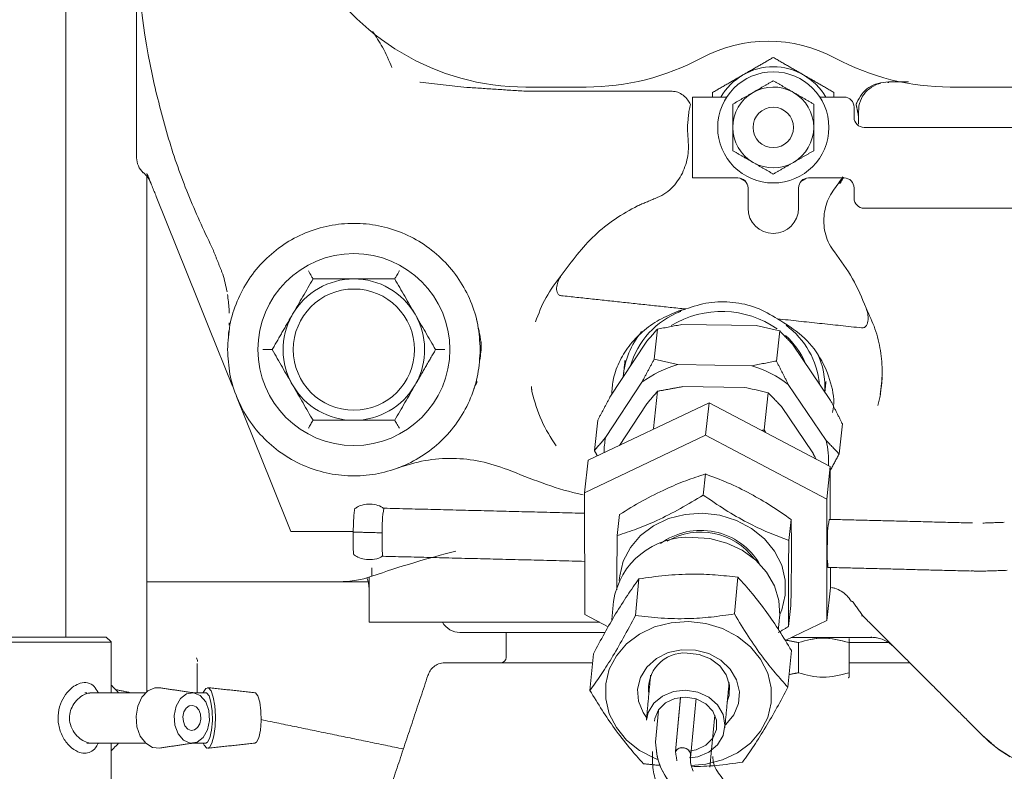
# Model space of a CAD drawing. Units: millimetres. Extents: x 0 to 1189, y 0 to 841.
# Drawn here: x 338 to 387, y 603 to 640 of the extents above; entities that cross this region are included whole.
import ezdxf

# ---------------------------------------------------------------- set-up
doc = ezdxf.new("R2010")
doc.units = ezdxf.units.MM

msp = doc.modelspace()

# ---------------------------------------------------------------- linework, layer by layer
at = {"color": 7, "linetype": 'Continuous', "lineweight": 15}
for p, q in [((340.2049, 609.1484), (340.2049, 643.5528)), ((340.2049, 609.1484), (340.2049, 643.5528)), ((365.9549, 636.382), (362.9549, 636.382)), ((407.4549, 636.382), (383.9549, 636.382)), ((371.2049, 631.882), (371.2049, 635.882)), ((372.9, 635.882), (371.2049, 635.882)), ((376.2049, 636.114), (376.164, 636.1376)), ((378.7049, 635.882), (377.5098, 635.882)), ((379.2049, 634.882), (379.2049, 635.382)), ((412.2049, 634.382), (379.7049, 634.382)), ((374.2049, 632.6499), (374.2458, 632.6263)), ((344.2049, 631.9611), (344.2049, 616.5647)), ((373.4549, 631.882), (371.2049, 631.882)), ((373.7049, 631.7839), (373.5654, 631.8696)), ((376.8444, 631.8696), (376.7049, 631.7839)), ((378.7049, 631.882), (376.9549, 631.882)), ((373.825, 631.7182), (373.7049, 631.7839)), ((373.9549, 630.382), (373.9549, 631.382)), ((376.4549, 631.382), (376.4549, 630.382)), ((376.7049, 631.7839), (376.5848, 631.7182)), ((379.2049, 630.882), (379.2049, 631.382)), ((346.7194, 625.8739), (344.675, 630.9657)), ((379.7049, 630.382), (412.2049, 630.382)), ((347.2829, 624.4704), (346.7194, 625.8739)), ((351.3825, 625.0604), (351.4238, 625.132)), ((374.357, 624.5736), (370.6877, 624.6258)), ((348.4497, 621.5644), (347.2829, 624.4704)), ((369.3094, 622.9027), (369.4692, 624.3942)), ((375.3624, 622.8166), (375.5222, 624.3081)), ((368.9146, 623.7544), (367.1252, 621.0195)), ((378.0392, 620.8643), (376.1594, 623.6514)), ((370.4746, 622.6372), (374.1439, 622.585)), ((357.5273, 621.7035), (357.486, 621.632)), ((366.9121, 619.0309), (368.7015, 621.7658)), ((375.9463, 621.6628), (377.8261, 618.8757)), ((369.4822, 621.3214), (369.2851, 619.4819)), ((370.7377, 621.5525), (373.7565, 621.5096)), ((374.9587, 621.2435), (374.7616, 619.404)), ((350.3624, 616.8006), (348.6549, 621.0533)), ((366.0394, 617.9006), (372.0248, 620.755)), ((367.5927, 618.6414), (368.9096, 620.654)), ((372.0248, 620.755), (371.8516, 619.1393)), ((372.0248, 620.755), (378.0223, 617.6006)), ((375.6149, 620.5587), (377.1614, 618.2657)), ((366.3574, 618.3911), (366.5173, 619.8826)), ((378.4634, 618.219), (378.6232, 619.7105)), ((365.8662, 616.2849), (371.8516, 619.1393)), ((371.8516, 619.1393), (377.8492, 615.9849)), ((366.0394, 617.9006), (365.8662, 616.2849)), ((371.8507, 617.2248), (371.739, 616.1825)), ((378.0223, 617.6006), (377.8492, 615.9849)), ((378.0276, 614.9765), (378.0223, 617.6006)), ((351.3335, 614.382), (350.3624, 616.8006)), ((344.2049, 616.5647), (344.2049, 612.3869)), ((365.8784, 610.276), (365.8662, 616.2849)), ((377.8492, 615.9849), (377.8613, 609.976)), ((367.6007, 615.2187), (367.489, 614.1765)), ((375.9769, 613.9328), (376.0886, 614.9751)), ((344.2049, 606.4462), (344.2049, 612.3869)), ((378.0345, 611.5918), (378.0324, 612.5957)), ((353.7049, 611.882), (355.163, 611.882)), ((355.2049, 609.882), (355.2049, 612.122)), ((368.3834, 610.2147), (368.5567, 612.0316)), ((373.453, 612.1126), (373.2797, 610.2957)), ((377.8613, 609.976), (378.0345, 611.5918)), ((376.0765, 610.7194), (375.9648, 609.6771)), ((367.0426, 609.6637), (365.8784, 610.276)), ((377.8613, 609.976), (375.7917, 608.989)), ((355.2049, 609.882), (356.7049, 609.882)), ((356.7049, 609.882), (360.5398, 609.882)), ((333.7049, 609.1484), (342.2049, 609.1484)), ((376.4549, 609.132), (380.0836, 609.132)), ((342.4549, 608.8984), (333.4549, 608.8984)), ((376.1021, 608.4861), (375.9289, 606.6691)), ((376.4549, 608.8798), (376.4549, 607.3841)), ((378.9549, 608.882), (380.9549, 608.882)), ((378.9549, 607.3841), (378.9549, 608.8798)), ((366.3096, 608.324), (366.1363, 606.507)), ((346.7049, 607.84), (346.7049, 606.3984)), ((358.9517, 607.882), (366.2674, 607.882)), ((378.9549, 607.882), (381.9549, 607.882)), ((370.6197, 606.1703), (370.3643, 603.4922)), ((370.3643, 603.4922), (370.6171, 606.1435)), ((369.383, 603.943), (369.5337, 605.5232)), ((369.5337, 605.5232), (369.383, 603.943)), ((372.3052, 605.2794), (372.0608, 602.7162)), ((372.0608, 602.7162), (372.3052, 605.2794))]:
    msp.add_line(p, q, dxfattribs=at)
at = {"color": 7, "linetype": 'Continuous', "lineweight": 15, "flags": 128}
for points in [[(354.5079, 615.5248), (354.5029, 615.5276), (354.4798, 615.4309), (354.456, 615.1736), (354.4351, 614.7948), (354.4204, 614.3522)], [(367.5868, 611.9514), (367.6062, 612.185), (367.7853, 612.9117), (368.1355, 613.5857), (368.6417, 614.1773), (369.2817, 614.6607), (370.0274, 615.0148), (370.8464, 615.2242), (371.7028, 615.2796)], [(371.7028, 615.2796), (372.5592, 615.1787), (373.3782, 614.9258), (374.124, 614.5321), (374.7639, 614.0147), (375.2701, 613.3962), (375.6204, 612.7036), (375.7994, 611.9673), (375.7994, 611.2194), (375.6204, 610.4926), (375.5242, 610.2652)], [(385.572, 614.7946), (385.572, 614.7946)], [(354.4204, 614.3522), (354.414, 613.9132), (354.4169, 613.5446), (354.4287, 613.3026), (354.4476, 613.224), (354.4504, 613.2266)], [(355.8554, 614.3155), (355.8488, 613.8622), (355.8518, 613.4816), (355.864, 613.2317), (355.8835, 613.1505), (355.8837, 613.1506)], [(375.5146, 610.1362), (375.5217, 610.2235), (375.4809, 610.9675), (375.2621, 611.6924), (374.8749, 612.3664), (374.3362, 612.96), (373.6695, 613.4473), (372.904, 613.807), (372.0731, 614.0234), (371.2131, 614.087)], [(369.524, 603.0774), (369.335, 603.1499), (368.589, 603.5401), (367.9489, 604.0535), (367.4426, 604.6677), (367.0923, 605.3558), (366.9132, 606.0878), (366.9132, 606.8318), (367.0923, 607.5551), (367.4426, 608.2261), (367.9489, 608.8156), (368.589, 609.2978), (369.335, 609.6516), (370.1542, 609.8615), (371.0108, 609.9183)], [(371.0108, 609.9183), (371.8675, 609.8197), (372.6867, 609.5698), (373.4326, 609.1797), (374.0728, 608.6663), (374.5791, 608.0521), (374.9294, 607.3639), (375.1085, 606.6319), (375.1085, 605.888), (374.9294, 605.1647), (374.5791, 604.4936), (374.0728, 603.9041), (373.4326, 603.4219), (372.6867, 603.0682), (371.8675, 602.8583), (371.1472, 602.8)], [(368.9385, 605.169), (368.7715, 605.4124), (368.5415, 605.9769), (368.4947, 606.5699), (368.6344, 607.1473), (368.9504, 607.6663), (369.4192, 608.0883), (370.0061, 608.3823), (370.6674, 608.5262), (371.3543, 608.5094), (372.0156, 608.3332), (372.6025, 608.0107), (373.0713, 607.5657), (373.3873, 607.0313), (373.527, 606.4471), (373.4802, 605.8565), (373.2502, 605.3031), (372.8541, 604.8282), (372.8209, 604.7988)], [(372.9315, 605.959), (373.026, 606.2563), (373.0425, 606.7764), (372.8807, 607.2819), (372.5548, 607.728), (372.0939, 608.075), (371.5389, 608.292), (370.9392, 608.3597)], [(344.8468, 606.6403), (344.6076, 606.6373), (344.2553, 606.485), (343.9611, 606.1715), (343.7605, 605.7347), (343.6776, 605.2271), (343.7224, 604.71), (343.8896, 604.2458), (344.159, 603.8905), (344.498, 603.6869), (344.8468, 603.6565)], [(347.0045, 606.3984), (347.0051, 606.3999), (347.1288, 606.6073), (347.2633, 606.6386), (347.3926, 606.4903), (347.5009, 606.1801), (347.5752, 605.7455), (347.6066, 605.2388), (347.5912, 604.7213), (347.531, 604.2552), (347.4331, 603.8969), (347.3094, 603.6896), (347.1748, 603.6582), (347.1748, 603.6582)], [(368.9251, 605.0294), (369.0139, 605.4093), (369.2906, 605.8715), (369.7215, 606.2331), (370.2645, 606.4588), (370.8663, 606.5265), (371.4682, 606.4294), (372.0112, 606.1773), (372.4421, 605.7946), (372.7187, 605.3189), (372.8141, 604.7968), (372.7187, 604.2793), (372.4421, 603.8171), (372.0112, 603.4554), (371.4682, 603.2297), (371.0832, 603.1673)], [(347.2855, 605.5138), (347.1223, 605.9434), (346.8552, 606.252), (346.525, 606.3927), (346.1819, 606.3438), (345.878, 606.113), (345.6598, 605.7354), (345.5604, 605.2684), (345.5949, 604.7831), (345.7581, 604.3534), (346.0251, 604.0448), (346.3554, 603.9042), (346.6985, 603.953), (347.0023, 604.1838), (347.2206, 604.5615), (347.32, 605.0285), (347.2855, 605.5138)], [(347.1312, 606.3984), (347.1681, 606.3903), (347.2883, 606.2412), (347.3845, 605.9258), (347.4423, 605.492), (347.4526, 605.0059), (347.414, 604.5416), (347.3324, 604.1696), (347.2201, 603.9466), (347.1312, 603.8984)], [(349.555, 606.3979), (349.5829, 606.3903), (349.7031, 606.2412), (349.7994, 605.9258), (349.8571, 605.492), (349.8674, 605.0059), (349.8288, 604.5416), (349.7472, 604.1696), (349.6349, 603.9466), (349.555, 603.8989)], [(369.3233, 604.9914), (369.3417, 605.1136), (369.5256, 605.5455), (369.8712, 605.8928), (370.3368, 606.1137), (370.8663, 606.1814), (371.3959, 606.0878), (371.8615, 605.8443), (372.2071, 605.4801), (372.391, 605.0393), (372.391, 604.5749), (372.2071, 604.143), (371.8615, 603.7957), (371.3959, 603.5749), (371.1162, 603.5186)], [(346.8628, 605.3311), (346.7812, 605.5459), (346.6477, 605.7002), (346.4826, 605.7705), (346.311, 605.7461), (346.1591, 605.6307), (346.05, 605.4419), (346.0003, 605.2084), (346.0175, 604.9658), (346.0991, 604.7509), (346.2327, 604.5966), (346.3978, 604.5263), (346.5693, 604.5507), (346.7213, 604.6661), (346.8304, 604.8549), (346.8801, 605.0885), (346.8628, 605.3311)], [(347.1748, 603.6582), (347.0456, 603.8065), (347.0045, 603.8984)], [(370.3643, 603.4922), (370.4597, 603.5964), (370.5951, 603.6599), (370.7497, 603.6732), (370.9001, 603.6341), (371.0234, 603.5487), (371.1008, 603.4299), (371.1205, 603.2959), (371.0795, 603.167)]]:
    msp.add_lwpolyline(points, dxfattribs=at)
at = {"color": 7, "linetype": 'Continuous', "lineweight": 15}
for centre, radius in [((375.2049, 634.382), 2.75), ((375.2049, 634.382), 1), ((354.4549, 623.382), 4.75), ((354.4549, 623.382), 3)]:
    msp.add_circle(centre, radius, dxfattribs=at)
for centre, radius, start, end in [((379.7049, 644.382), 36, 167.57118, 192.59978), ((362.9549, 648.382), 12, 208.5208, 270), ((374.9549, 631.6488), 7, 61.72629, 118.27371), ((365.9549, 648.382), 12, 270, 298.27371), ((383.9549, 648.382), 12, 241.72629, 270), ((375.2049, 634.382), 3, 60, 120), ((375.2049, 634.382), 3, 120, 150), ((375.2049, 634.382), 3, 30, 60), ((375.2049, 634.382), 2, 61.35211, 120), ((375.2049, 634.382), 2, 120, 180), ((375.2049, 634.382), 2, 0, 60), ((378.7049, 635.382), 0.5, 0, 90), ((379.7049, 634.882), 0.5, 180, 270), ((375.2049, 634.382), 2, 180, 240), ((375.2049, 634.382), 2, 300, 0), ((344.7049, 632.882), 1, 180, 228.12597), ((375.2049, 634.382), 2, 241.35211, 300), ((373.4549, 631.382), 0.5, 0, 90), ((376.9549, 631.382), 0.5, 90, 180), ((378.7049, 631.382), 0.5, 0, 90), ((379.7049, 630.882), 0.5, 180, 270), ((375.2049, 630.382), 1.25, 180, 0), ((354.4549, 623.382), 3.5, 90.00024, 150), ((354.4549, 623.382), 3.5, 30.0001, 90.00024), ((354.4549, 623.382), 3.5, 151.35211, 210.0001), ((354.4549, 623.382), 3.5, 331.35211, 30.0001), ((372.1044, 621.4071), 4.1396, 110.83524, 164.01024), ((372.6493, 620.4688), 4.8023, 55.05978, 121.22915), ((373.3786, 621.2662), 4.132, 5.73019, 53.44362), ((371.6738, 621.7595), 3.8986, 139.88236, 176.06591), ((373.2491, 621.2081), 3.8459, 23.29643, 48.14261), ((373.8853, 621.5249), 3.8771, 356.46105, 25.97019), ((372.0184, 617.2563), 5.598, 106.00849, 126.33596), ((372.3419, 616.8407), 6.0203, 53.22255, 72.58364), ((354.4549, 623.382), 3.5, 210.0001, 270.00024), ((354.4549, 623.382), 3.5, 270.00024, 330), ((371.0038, 618.2044), 4.1744, 168.58019, 178.99338), ((373.7048, 617.9089), 4.2332, 356.48262, 13.20268), ((361.2251, 614.536), 5.3743, 169.3528, 182.35178), ((383.3027, 613.9954), 5.4209, 169.55764, 182.18952), ((356.4327, 666.389), 52.0757, 267.78542, 268.59819), ((356.625, 672.3114), 58.001, 268.551377, 269.239722), ((371.6215, 611.0516), 3.3804, 30.62388, 126.21509), ((371.6254, 611.063), 3.2881, 36.52911, 120.685), ((370.9983, 610.3537), 3.7394, 86.70645, 171.30115), ((371.8163, 564.9495), 50, 104.25657, 109.22619), ((384.2225, 613.3331), 6.353, 175.89096, 186.63814), ((353.7049, 611.5385), 1.5, 0, 21.59085), ((359.7049, 610.382), 1, 210, 270), ((361.7361, 608.132), 0.25, 270, 0), ((370.8068, 606.588), 1.7767, 85.72846, 188.375), ((390.1735, 608.8558), 6.5, 225, 239.99124), ((370.7118, 603.2697), 0.4126, 6.8579, 147.36595)]:
    msp.add_arc(centre, radius, start, end, dxfattribs=at)
for points, knots in [([(343.7049, 632.882), (343.7049, 632.9193), (343.7049, 632.9961), (343.7049, 633.6359), (343.7049, 634.697), (343.7049, 636.1924), (343.7049, 637.7304), (343.7049, 639.0829), (343.7049, 640.4652), (343.7049, 642.2359), (343.7049, 643.6806), (343.7049, 644.382)], [0, 0, 0, 0, 0.1164968, 0.2399717, 0.3685799, 0.4999174, 0.6312549, 0.6956343, 0.7600283, 0.8835032, 1, 1, 1, 1]), ([(355.379, 639.1365), (355.5488, 638.8812), (355.9253, 638.3149), (356.1919, 637.689), (356.3383, 637.3454)], [0, 0, 0, 0, 0.4509812, 1, 1, 1, 1]), ([(347.502, 628.2893), (347.0935, 629.1584), (346.2724, 630.9054), (345.2877, 633.6619), (344.8129, 635.5638), (344.5719, 636.5289)], [0, 0, 0, 0, 0.3277442, 0.6588313, 1, 1, 1, 1]), ([(357.7154, 636.6304), (357.7154, 636.6304), (357.7154, 636.6304), (357.7155, 636.6304), (357.716, 636.6304), (357.7175, 636.6302), (357.7235, 636.6295), (358.1094, 636.5817), (358.8812, 636.484), (359.6505, 636.4051), (360.0387, 636.3653)], [0, 0, 0, 0, 0.00000527, 0.00004355, 0.00014705, 0.00053398, 0.00202757, 0.00789375, 0.49936856, 1, 1, 1, 1]), ([(379.3342, 635.5983), (379.4092, 635.7484), (379.5564, 636.0432), (379.9244, 636.3869), (380.3903, 636.5889), (380.7276, 636.6174), (380.9001, 636.632)], [0, 0, 0, 0, 0.2510848, 0.4929374, 0.7406581, 1, 1, 1, 1]), ([(380.3853, 636.5372), (380.238, 636.4675), (379.9375, 636.3254), (379.5958, 635.9362), (379.4911, 635.6139), (379.4388, 635.4527)], [0, 0, 0, 0, 0.3246792, 0.6623396, 1, 1, 1, 1]), ([(370.7475, 635.9717), (370.6636, 636.0306), (370.4985, 636.1463), (370.2979, 636.1644), (370.1992, 636.1732)], [0, 0, 0, 0, 0.5082938, 1, 1, 1, 1]), ([(370.7475, 635.9717), (370.8328, 635.8984), (370.9825, 635.7699), (371.0705, 635.5941), (371.1084, 635.5184)], [0, 0, 0, 0, 0.5697986, 1, 1, 1, 1]), ([(372.2049, 635.8844), (372.2049, 635.9303), (372.2049, 636.0083), (372.2049, 636.0831), (372.2049, 636.114)], [0, 0, 0, 0, 0.5876907, 1, 1, 1, 1]), ([(370.9872, 633.8591), (371.0041, 633.5666), (371.0387, 632.9686), (370.8236, 632.409), (370.7138, 632.1231)], [0, 0, 0, 0, 0.4890629, 1, 1, 1, 1]), ([(344.0308, 632.1574), (344.1115, 632.0761), (344.273, 631.9134), (344.3705, 631.7062), (344.4193, 631.6026)], [0, 0, 0, 0, 0.5000001, 1, 1, 1, 1]), ([(370.7138, 632.1231), (370.5521, 631.8573), (370.3063, 631.4532), (369.8015, 631.0582), (369.5042, 630.9293), (369.3544, 630.8642)], [0, 0, 0, 0, 0.4879469, 0.7418125, 1, 1, 1, 1]), ([(378.2324, 628.2153), (378.1399, 628.345), (377.9542, 628.6057), (377.7301, 629.1985), (377.6637, 629.9772), (377.8868, 630.8724), (378.2373, 631.3536), (378.4105, 631.5915)], [0, 0, 0, 0, 0.1302717, 0.2617606, 0.5149686, 0.7602154, 1, 1, 1, 1]), ([(368.4925, 630.4999), (368.1146, 630.2924), (367.3586, 629.8773), (366.0051, 628.7929), (365.2316, 627.7513), (364.7163, 627.0573)], [0, 0, 0, 0, 0.250215, 0.5004735, 1, 1, 1, 1]), ([(379.7958, 625.4414), (379.591, 625.9353), (379.1815, 626.9229), (378.5487, 627.7846), (378.2324, 628.2153)], [0, 0, 0, 0, 0.5001423, 1, 1, 1, 1]), ([(347.9712, 627.1101), (348.0113, 626.971), (348.0918, 626.6912), (348.1494, 626.393), (348.1784, 626.2431)], [0, 0, 0, 0, 0.49719286, 1, 1, 1, 1]), ([(352.205, 627.2789), (352.257, 627.1889), (352.3402, 627.0448), (352.4179, 626.9102), (352.4284, 626.8919), (352.4342, 626.882)], [0, 0, 0, 0, 0.4324461, 0.6919759, 1, 1, 1, 1]), ([(356.7048, 627.2789), (356.7044, 627.2782), (356.7011, 627.2722), (356.6457, 627.1777), (356.5687, 627.0428), (356.4917, 626.9099), (356.4813, 626.8918), (356.4756, 626.882)], [0, 0, 0, 0, 0.0027749, 0.027011, 0.4321847, 0.6917996, 1, 1, 1, 1]), ([(364.7163, 627.0573), (364.6666, 626.9719), (364.5676, 626.8015), (364.4931, 626.56), (364.4771, 626.364), (364.4977, 626.2413), (364.5383, 626.1565), (364.5866, 626.1022), (364.6489, 626.064), (364.6967, 626.0555), (364.7212, 626.0511)], [0, 0, 0, 0, 0.25238249, 0.50366205, 0.63853021, 0.75297051, 0.81715354, 0.87667802, 0.93664988, 1, 1, 1, 1]), ([(351.4238, 625.132), (351.5931, 625.4252), (351.9355, 626.0182), (352.2667, 626.5919), (352.4342, 626.882)], [0, 0, 0, 0, 0.4945104, 1, 1, 1, 1]), ([(352.4342, 626.882), (352.7623, 626.882), (353.4247, 626.882), (354.1094, 626.882), (354.4549, 626.882)], [0, 0, 0, 0, 0.4954577, 1, 1, 1, 1]), ([(354.4549, 626.882), (354.7935, 626.882), (355.4782, 626.882), (356.1407, 626.882), (356.4756, 626.882)], [0, 0, 0, 0, 0.4945102, 1, 1, 1, 1]), ([(356.4756, 626.882), (356.6397, 626.5978), (356.9709, 626.0241), (357.3133, 625.4312), (357.486, 625.132)], [0, 0, 0, 0, 0.495458, 1, 1, 1, 1]), ([(348.201, 626.1082), (348.2353, 625.8728), (348.2798, 625.5665), (348.282, 625.258), (348.2825, 625.1866)], [0, 0, 0, 0, 0.76864839, 1, 1, 1, 1]), ([(370.8655, 625.3926), (371.2451, 625.5158), (372.004, 625.762), (373.21, 625.7665), (374.3878, 625.5065), (375.0772, 625.1051), (375.422, 624.9043)], [0, 0, 0, 0, 0.25005426, 0.50000954, 0.7499556, 1, 1, 1, 1]), ([(357.486, 625.132), (357.6553, 624.8387), (357.9976, 624.2458), (358.3289, 623.672), (358.4964, 623.382)], [0, 0, 0, 0, 0.4945107, 1, 1, 1, 1]), ([(367.2136, 621.1546), (367.2264, 621.3871), (367.2563, 621.9314), (367.5494, 622.7505), (368.0401, 623.5748), (368.7178, 624.2904), (369.5401, 624.8859), (370.184, 625.1488), (370.506, 625.2802)], [0, 0, 0, 0, 0.1298215, 0.3038572, 0.4778929, 0.6519286, 0.8259643, 1, 1, 1, 1]), ([(379.5777, 624.459), (379.6026, 624.4581), (379.6511, 624.4564), (379.72, 624.4804), (379.7787, 624.5232), (379.8363, 624.5974), (379.8826, 624.7129), (379.9085, 624.908), (379.8869, 625.1598), (379.8262, 625.3474), (379.7958, 625.4414)], [0, 0, 0, 0, 0.0632237, 0.1233122, 0.1826122, 0.2470219, 0.3612184, 0.4963349, 0.747616, 1, 1, 1, 1]), ([(348.2867, 624.713), (348.2872, 624.6736), (348.2877, 624.6317), (348.285, 624.5904), (348.2848, 624.5879)], [0, 0, 0, 0, 0.9398494, 1, 1, 1, 1]), ([(360.5914, 624.5347), (360.6109, 624.4604), (360.6515, 624.3059), (360.6909, 624.0789), (360.7155, 623.9148), (360.7286, 623.8234), (360.7353, 623.7987), (360.7409, 623.7748), (360.747, 623.7278), (360.7687, 623.4242), (360.7247, 623.1311), (360.6851, 622.8668)], [0, 0, 0, 0, 0.1467222, 0.3049098, 0.4065539, 0.4381027, 0.4596411, 0.4650731, 0.4879922, 0.5385691, 1, 1, 1, 1]), ([(375.422, 624.9043), (375.8399, 624.6434), (376.6755, 624.1216), (377.5801, 623.0055), (378.0872, 621.7541), (378.2599, 620.7958), (378.1416, 620.3155), (378.1283, 620.2615)], [0, 0, 0, 0, 0.24233, 0.4846601, 0.7269901, 0.9693202, 1, 1, 1, 1]), ([(348.2672, 624.3156), (348.2672, 624.3143), (348.2648, 624.2769), (348.2588, 624.2202), (348.2523, 624.1548), (348.248, 624.1157), (348.246, 624.0975), (348.245, 624.0886)], [0, 0, 0, 0, 0.0171133, 0.5076648, 0.7638063, 0.8847997, 1, 1, 1, 1]), ([(349.9552, 623.382), (350.0591, 623.382), (350.2254, 623.382), (350.3809, 623.3819), (350.402, 623.382), (350.4134, 623.382)], [0, 0, 0, 0, 0.4326217, 0.6920545, 1, 1, 1, 1]), ([(351.4238, 621.632), (351.2545, 621.9252), (350.9122, 622.5182), (350.5809, 623.0919), (350.4134, 623.382)], [0, 0, 0, 0, 0.4945107, 1, 1, 1, 1]), ([(358.9546, 623.382), (358.8513, 623.382), (358.6882, 623.382), (358.5607, 623.3819), (358.5055, 623.382), (358.4993, 623.382), (358.4964, 623.382)], [0, 0, 0, 0, 0.42567586, 0.67129622, 0.84163529, 1, 1, 1, 1]), ([(352.4342, 619.882), (352.2701, 620.1662), (351.9389, 620.7398), (351.5965, 621.3328), (351.4238, 621.632)], [0, 0, 0, 0, 0.495458, 1, 1, 1, 1]), ([(357.486, 621.632), (357.3167, 621.3387), (356.9743, 620.7458), (356.6431, 620.172), (356.4756, 619.882)], [0, 0, 0, 0, 0.4945104, 1, 1, 1, 1]), ([(360.5449, 621.8193), (360.5088, 621.7387), (360.4547, 621.6177), (360.4193, 621.5067), (360.4074, 621.4696)], [0, 0, 0, 0, 0.665409, 1, 1, 1, 1]), ([(380.568, 621.7087), (380.571, 621.7313), (380.5845, 621.8326), (380.5902, 621.9347), (380.5946, 622.014)], [0, 0, 0, 0, 0.22330164, 1, 1, 1, 1]), ([(363.2627, 621.3085), (363.3978, 620.8144), (363.6568, 619.8672), (364.2031, 619.0222), (364.4644, 618.618)], [0, 0, 0, 0, 0.52169423, 1, 1, 1, 1]), ([(373.7565, 621.5096), (374.1155, 621.4396), (374.5252, 621.3598), (374.911, 621.2563), (374.9587, 621.2435)], [0, 0, 0, 0, 0.8764489, 1, 1, 1, 1]), ([(380.5036, 621.1528), (380.4881, 621.063), (380.4562, 620.879), (380.4027, 620.701), (380.3753, 620.6098)], [0, 0, 0, 0, 0.487944, 1, 1, 1, 1]), ([(352.205, 619.4851), (352.2139, 619.501), (352.2672, 619.5963), (352.3449, 619.7264), (352.418, 619.8541), (352.4285, 619.8722), (352.4342, 619.882)], [0, 0, 0, 0, 0.0721277, 0.4321873, 0.6915112, 1, 1, 1, 1]), ([(354.4549, 619.882), (354.1163, 619.882), (353.4316, 619.882), (352.7691, 619.882), (352.4342, 619.882)], [0, 0, 0, 0, 0.4945102, 1, 1, 1, 1]), ([(356.4756, 619.882), (356.1475, 619.882), (355.4851, 619.882), (354.8004, 619.882), (354.4549, 619.882)], [0, 0, 0, 0, 0.4954577, 1, 1, 1, 1]), ([(356.7048, 619.4851), (356.6528, 619.5751), (356.5696, 619.7191), (356.4919, 619.8538), (356.4814, 619.872), (356.4756, 619.882)], [0, 0, 0, 0, 0.4324461, 0.6919759, 1, 1, 1, 1]), ([(356.6317, 617.5233), (357.0765, 617.6621), (357.9595, 617.9378), (359.3545, 618.0292), (360.7463, 617.8968), (361.62, 617.5957), (362.0606, 617.4439)], [0, 0, 0, 0, 0.2518207, 0.499971, 0.7478286, 1, 1, 1, 1]), ([(365.7981, 616.1844), (365.7017, 616.2064), (364.4166, 616.5008), (363.1927, 616.9908), (362.0606, 617.4439)], [0, 0, 0, 0, 0.0750283, 1, 1, 1, 1]), ([(367.6007, 615.2187), (367.9754, 615.4474), (368.733, 615.9096), (369.8422, 616.4714), (370.8921, 616.9108), (371.5292, 617.1195), (371.8507, 617.2248)], [0, 0, 0, 0, 0.2646136, 0.5349658, 0.7653524, 1, 1, 1, 1]), ([(371.8507, 617.2248), (372.2141, 617.088), (372.9484, 616.8118), (374.0428, 616.278), (375.1016, 615.6577), (375.7574, 615.2041), (376.0886, 614.9751)], [0, 0, 0, 0, 0.2574419, 0.5200894, 0.7576658, 1, 1, 1, 1]), ([(371.739, 616.1825), (371.3643, 615.9539), (370.6067, 615.4917), (369.4974, 614.9298), (368.4476, 614.4905), (367.8105, 614.2818), (367.489, 614.1765)], [0, 0, 0, 0, 0.26461361, 0.53496576, 0.76535242, 1, 1, 1, 1]), ([(375.9769, 613.9328), (375.6411, 614.0587), (374.964, 614.3126), (373.9016, 614.8177), (372.8105, 615.4431), (372.099, 615.934), (371.739, 616.1825)], [0, 0, 0, 0, 0.2379827, 0.4799057, 0.7368066, 1, 1, 1, 1]), ([(355.9447, 615.5164), (355.8979, 615.5477), (355.7529, 615.6443), (355.4532, 615.728), (355.064, 615.7395), (354.7249, 615.6676), (354.5603, 615.5464), (354.5106, 615.5098)], [0, 0, 0, 0, 0.1106804, 0.3425098, 0.5990165, 0.8789357, 1, 1, 1, 1]), ([(376.0886, 614.9751), (376.0934, 614.6602), (376.1031, 614.0237), (376.1042, 612.9575), (376.0949, 611.8407), (376.0827, 611.0954), (376.0765, 610.7194)], [0, 0, 0, 0, 0.2646136, 0.5349658, 0.7653524, 1, 1, 1, 1]), ([(354.4204, 614.3522), (354.5285, 614.3482), (354.6907, 614.3421), (354.9045, 614.3357), (355.0131, 614.3327), (355.0679, 614.3312), (355.0954, 614.3305), (355.1092, 614.3301), (355.116, 614.33), (355.1195, 614.3299), (355.1212, 614.3298), (355.1221, 614.3298), (355.1225, 614.3298), (355.1227, 614.3298), (355.1228, 614.3298), (355.1229, 614.3298), (355.1229, 614.3298), (355.1229, 614.3298), (355.1229, 614.3298), (355.1391, 614.3294), (355.1554, 614.329), (355.1729, 614.3285), (355.1891, 614.3281), (355.2212, 614.3273), (355.2603, 614.3264), (355.2885, 614.3258), (355.3026, 614.3254), (355.3096, 614.3253), (355.3131, 614.3252), (355.3149, 614.3252), (355.3158, 614.3251), (355.3162, 614.3251), (355.3164, 614.3251), (355.3166, 614.3251), (355.3166, 614.3251), (355.3166, 614.3251), (355.3167, 614.3251), (355.3805, 614.3237), (355.5677, 614.3197), (355.7412, 614.3171), (355.8554, 614.3155)], [0, 0, 0, 0, 0.2496486, 0.3747694, 0.4373669, 0.4686703, 0.4843226, 0.4921488, 0.4960619, 0.4980185, 0.4989968, 0.4994859, 0.4997305, 0.4998528, 0.4999139, 0.4999445, 0.4999598, 0.4999674, 0.4999712, 0.499975, 0.5320913, 0.5324245, 0.5347624, 0.5641879, 0.5962143, 0.6122281, 0.6202351, 0.6242386, 0.6262403, 0.6272412, 0.6277416, 0.6279918, 0.628117, 0.6281795, 0.6282108, 0.6282264, 0.6282342, 0.6282382, 0.755147, 1, 1, 1, 1]), ([(367.489, 614.1765), (367.4823, 613.7545), (367.4687, 612.9013), (367.461, 611.9987), (367.4628, 611.5649), (367.4631, 611.4934)], [0, 0, 0, 0, 0.449801, 0.9093567, 1, 1, 1, 1]), ([(375.9648, 609.6771), (375.96, 609.992), (375.9503, 610.6285), (375.9491, 611.6946), (375.9585, 612.8114), (375.9707, 613.5568), (375.9769, 613.9328)], [0, 0, 0, 0, 0.2646136, 0.5349658, 0.7653524, 1, 1, 1, 1]), ([(354.4425, 613.2354), (354.509, 613.1903), (354.6731, 613.079), (354.9948, 612.9849), (355.3838, 612.9763), (355.7014, 613.0375), (355.8479, 613.1425), (355.8786, 613.1646)], [0, 0, 0, 0, 0.1578098, 0.3895522, 0.6459626, 0.9257768, 1, 1, 1, 1]), ([(355.3514, 612.5732), (355.3514, 612.5451), (355.3514, 612.5026), (355.3514, 612.4322), (355.3514, 612.3927), (355.3514, 612.373)], [0, 0, 0, 0, 0.49594011, 0.74746744, 1, 1, 1, 1]), ([(355.3514, 612.373), (355.3514, 612.3116), (355.3514, 612.19), (355.3514, 612.1705), (355.3514, 612.1608)], [0, 0, 0, 0, 0.5050541, 1, 1, 1, 1]), ([(353.7049, 611.882), (354.0018, 611.8973), (354.4223, 611.919), (354.9702, 612.0366), (355.2179, 612.123), (355.3489, 612.1687)], [0, 0, 0, 0, 0.5309316, 0.7517949, 1, 1, 1, 1]), ([(366.3096, 608.324), (366.4896, 608.6634), (366.8526, 609.3479), (367.4182, 610.3288), (367.995, 611.2431), (368.3679, 611.7666), (368.5567, 612.0316)], [0, 0, 0, 0, 0.2379827, 0.4799057, 0.7368066, 1, 1, 1, 1]), ([(368.5567, 612.0316), (368.9869, 612.094), (369.8568, 612.2202), (371.1336, 612.2823), (372.3447, 612.2423), (373.0813, 612.1561), (373.453, 612.1126)], [0, 0, 0, 0, 0.2646136, 0.5349658, 0.7653524, 1, 1, 1, 1]), ([(373.453, 612.1126), (373.6882, 611.8533), (374.1637, 611.3289), (374.8564, 610.427), (375.509, 609.4656), (375.9032, 608.8146), (376.1021, 608.4861)], [0, 0, 0, 0, 0.2646136, 0.5349658, 0.7653524, 1, 1, 1, 1]), ([(378.0874, 611.5976), (378.1427, 611.5881), (378.3125, 611.559), (378.5725, 611.4257), (378.8525, 611.2145), (378.988, 611.025), (379.0558, 610.9302)], [0, 0, 0, 0, 0.1386904, 0.4257936, 0.7128968, 1, 1, 1, 1]), ([(366.1363, 606.507), (366.3068, 606.7458), (366.6504, 607.2273), (367.2052, 608.095), (367.7905, 609.098), (368.1842, 609.8395), (368.3834, 610.2147)], [0, 0, 0, 0, 0.2379827, 0.4799057, 0.7368066, 1, 1, 1, 1]), ([(368.3834, 610.2147), (368.8031, 610.1663), (369.6516, 610.0685), (370.9207, 610.0487), (372.1432, 610.1289), (372.8986, 610.2398), (373.2797, 610.2957)], [0, 0, 0, 0, 0.2646136, 0.5349658, 0.7653524, 1, 1, 1, 1]), ([(373.2797, 610.2957), (373.5044, 609.9255), (373.9586, 609.1772), (374.6434, 608.1934), (375.3075, 607.3522), (375.7205, 606.8982), (375.9289, 606.6691)], [0, 0, 0, 0, 0.2646136, 0.5349658, 0.7653524, 1, 1, 1, 1]), ([(379.657, 610.1799), (379.6838, 610.1531), (379.7386, 610.0983), (379.8893, 609.9475), (380.1518, 609.6851), (380.5714, 609.2654), (380.9381, 608.8988), (381.1265, 608.7104)], [0, 0, 0, 0, 0.1235964, 0.2529268, 0.3917863, 0.687483, 1, 1, 1, 1]), ([(360.5398, 609.882), (360.6891, 609.882), (360.9995, 609.882), (361.4164, 609.882), (361.8041, 609.882), (362.1639, 609.882), (362.5489, 609.882), (362.9384, 609.882), (363.2088, 609.882), (363.3374, 609.882)], [0, 0, 0, 0, 0.13843547, 0.28763544, 0.40596049, 0.54222006, 0.68336519, 0.8494322, 1, 1, 1, 1]), ([(363.3374, 609.882), (363.7777, 609.882), (364.6789, 609.882), (365.8249, 609.882), (366.536, 609.882), (366.6276, 609.882)], [0, 0, 0, 0, 0.4541647, 0.9296481, 1, 1, 1, 1]), ([(359.7049, 609.382), (359.7439, 609.382), (359.8236, 609.382), (360.4637, 609.382), (361.4414, 609.382), (362.6966, 609.382), (364.131, 609.382), (365.5808, 609.382), (366.479, 609.382), (366.8803, 609.382)], [0, 0, 0, 0, 0.1437371, 0.2931202, 0.4425034, 0.5862405, 0.7299776, 0.8793607, 1, 1, 1, 1]), ([(378.9549, 608.8798), (378.5082, 608.9964), (377.6728, 609.2144), (376.8416, 608.986), (376.4549, 608.8798)], [0, 0, 0, 0, 0.5347467, 1, 1, 1, 1]), ([(376.4549, 608.8798), (376.8544, 608.9884), (377.6865, 609.2146), (378.521, 608.9943), (378.9549, 608.8798)], [0, 0, 0, 0, 0.4800359, 1, 1, 1, 1]), ([(380.0377, 609.1434), (380.1023, 609.1398), (380.2278, 609.1328), (380.3392, 609.1105), (380.3932, 609.0997)], [0, 0, 0, 0, 0.5146774, 1, 1, 1, 1]), ([(380.0836, 609.132), (380.0831, 609.1321), (380.082, 609.1323), (380.0696, 609.1355), (380.0562, 609.1388), (380.0397, 609.1429), (380.039, 609.1431)], [0, 0, 0, 0, 0.2219947, 0.4539349, 0.9769032, 1, 1, 1, 1]), ([(381.1442, 608.6926), (381.0708, 608.7579), (380.924, 608.8883), (380.6663, 609.0265), (380.4816, 609.0749), (380.3918, 609.0984)], [0, 0, 0, 0, 0.339621, 0.6792421, 1, 1, 1, 1]), ([(346.676, 608.1224), (346.6835, 608.0932), (346.6981, 608.0354), (346.714, 607.9777), (346.7219, 607.9492)], [0, 0, 0, 0, 0.5061718, 1, 1, 1, 1]), ([(358.9517, 607.882), (358.8479, 607.8707), (358.6502, 607.8493), (358.4021, 607.6941), (358.2178, 607.4918), (358.1493, 607.3265), (358.1152, 607.2441)], [0, 0, 0, 0, 0.2751324, 0.5243337, 0.7631085, 1, 1, 1, 1]), ([(376.4549, 607.3841), (376.8544, 607.2755), (377.6865, 607.0493), (378.521, 607.2696), (378.9549, 607.3841)], [0, 0, 0, 0, 0.4800359, 1, 1, 1, 1]), ([(341.7996, 606.4019), (341.7408, 606.5094), (341.6127, 606.7439), (341.3007, 606.9106), (340.94, 606.8968), (340.5843, 606.7197), (340.2468, 606.4189), (339.9667, 605.9638), (339.807, 605.3994), (339.8228, 604.784), (340.0248, 604.2003), (340.3718, 603.7336), (340.7683, 603.4644), (341.1342, 603.3711), (341.4348, 603.45), (341.6656, 603.6244), (341.7601, 603.8138), (341.8013, 603.8963)], [0, 0, 0, 0, 0.06036, 0.1316854, 0.1973739, 0.2535387, 0.3190816, 0.3905186, 0.4665291, 0.5461957, 0.6263453, 0.7060477, 0.7804095, 0.8388534, 0.8974408, 0.9553014, 1, 1, 1, 1]), ([(342.8109, 606.3984), (342.7469, 606.4657), (342.6282, 606.5903), (342.5095, 606.715), (342.4549, 606.7724)], [0, 0, 0, 0, 0.5395366, 1, 1, 1, 1]), ([(368.7855, 602.8805), (368.5503, 603.1399), (368.0747, 603.6642), (367.3821, 604.5661), (366.7295, 605.5275), (366.3352, 606.1786), (366.1363, 606.507)], [0, 0, 0, 0, 0.2646136, 0.5349658, 0.7653524, 1, 1, 1, 1]), ([(375.9289, 606.6691), (375.7489, 606.3297), (375.3858, 605.6452), (374.8203, 604.6643), (374.2435, 603.75), (373.8705, 603.2265), (373.6818, 602.9615)], [0, 0, 0, 0, 0.2379827, 0.4799057, 0.7368066, 1, 1, 1, 1]), ([(341.4888, 603.9018), (341.4843, 603.9007), (341.3989, 603.8792), (341.1815, 603.954), (340.884, 604.1226), (340.6025, 604.4167), (340.4085, 604.8013), (340.3618, 605.2219), (340.4559, 605.6101), (340.6593, 605.9505), (340.9475, 606.2221), (341.2514, 606.3843), (341.4206, 606.3831), (341.4847, 606.3826)], [0, 0, 0, 0, 0.0052868, 0.1013524, 0.1980269, 0.3041791, 0.4160617, 0.5212301, 0.6162693, 0.7135005, 0.820724, 0.9320982, 1, 1, 1, 1]), ([(342.4549, 603.5208), (342.4955, 603.5636), (342.615, 603.6895), (342.7345, 603.8154), (342.8134, 603.8984)], [0, 0, 0, 0, 0.3401555, 1, 1, 1, 1]), ([(369.383, 603.943), (369.4128, 603.5723), (369.4723, 602.8326), (370.2546, 601.6467), (371.4851, 600.5018), (373.1588, 599.4392), (375.1741, 598.5412), (377.4234, 597.8488), (378.9345, 597.6336), (379.6901, 597.526)], [0, 0, 0, 0, 0.141358, 0.2820936, 0.4222933, 0.5621032, 0.7082096, 0.8541082, 1, 1, 1, 1]), ([(379.6901, 597.526), (378.9693, 597.6274), (377.5278, 597.8301), (375.375, 598.4723), (373.3954, 599.3186), (371.6705, 600.3609), (370.3452, 601.5343), (369.4846, 602.7782), (369.4169, 603.5541), (369.383, 603.943)], [0, 0, 0, 0, 0.1392972, 0.2785916, 0.4180626, 0.5578237, 0.7046093, 0.8519638, 1, 1, 1, 1]), ([(389.4941, 602.3914), (388.9148, 602.4931), (387.7607, 602.6957), (386.7802, 603.3274), (386.2919, 603.642)], [0, 0, 0, 0, 0.5019801, 1, 1, 1, 1]), ([(369.2308, 603.4918), (369.2243, 603.1884), (369.2126, 602.6349), (369.4405, 601.8343), (369.7344, 601.1914), (370.1917, 600.4485), (370.926, 599.606), (372.0485, 598.6913), (373.3794, 597.8923), (374.5635, 597.3506), (375.6146, 596.9617), (376.6275, 596.6556), (377.8458, 596.3717), (378.7115, 596.2651), (379.1745, 596.2081)], [0, 0, 0, 0, 0.0926366, 0.1689779, 0.229064, 0.2746734, 0.375258, 0.4953295, 0.6047181, 0.7003882, 0.7571698, 0.8260171, 0.9069555, 1, 1, 1, 1]), ([(371.2413, 602.5163), (371.2043, 602.6114), (371.0872, 602.913), (371.1032, 603.1939), (371.1141, 603.3862)], [0, 0, 0, 0, 0.31552, 1, 1, 1, 1]), ([(379.4612, 599.1944), (379.1041, 599.2379), (378.4202, 599.3213), (377.1658, 599.6066), (375.8624, 600.0408), (374.6803, 600.6072), (373.9453, 601.061), (373.4932, 601.3938), (373.1863, 601.6497), (372.9173, 601.9044), (372.6551, 602.1916), (372.4073, 602.5317), (372.2209, 602.9086), (372.2197, 603.1253), (372.2191, 603.2432)], [0, 0, 0, 0, 0.09333484, 0.17877567, 0.32577756, 0.44157676, 0.52975549, 0.57858192, 0.61978702, 0.66461969, 0.72030861, 0.79523172, 0.88860218, 1, 1, 1, 1]), ([(373.6818, 602.9615), (373.2513, 602.8972), (372.4119, 602.7717), (371.5536, 602.7451), (371.1354, 602.7321)], [0, 0, 0, 0, 0.5127915, 1, 1, 1, 1])]:
    msp.add_open_spline(points, degree=3, knots=knots, dxfattribs=at)
for points, degree in [([(373.7049, 636.98), (375.2049, 637.8461)], 1), ([(375.2049, 637.8461), (376.7049, 636.98)], 1), ([(372.2049, 636.114), (373.7049, 636.98)], 1), ([(376.7049, 636.98), (378.2049, 636.114)], 1), ([(360.0387, 636.3653), (362.9549, 636.1732)], 1), ([(374.2049, 636.114), (375.2049, 636.6914)], 1), ([(375.2049, 636.6914), (376.164, 636.1376)], 1), ([(380.5338, 636.5804), (380.3635, 636.5324)], 1), ([(380.9409, 636.6315), (380.8473, 636.6242)], 1), ([(380.9001, 636.632), (381.896, 636.632)], 1), ([(380.9001, 636.5943), (380.9001, 636.632)], 1), ([(362.9549, 636.1732), (370.1992, 636.1732)], 1), ([(373.2049, 635.5367), (374.2049, 636.114)], 1), ([(376.2049, 636.114), (377.2049, 635.5367)], 1), ([(378.2049, 636.114), (378.2049, 635.882)], 1), ([(371.0293, 635.1735), (371.1084, 635.5139)], 1), ([(373.2049, 634.382), (373.2049, 635.5367)], 1), ([(377.2049, 635.5367), (377.2049, 634.382)], 1), ([(379.3014, 635.5184), (379.3342, 635.5977)], 1), ([(379.3179, 635.4525), (379.3014, 635.5139)], 1), ([(379.4003, 635.0607), (379.3179, 635.4525)], 1), ([(379.3342, 635.5977), (379.3342, 635.5983)], 1), ([(379.4388, 635.4527), (379.418, 634.9405)], 1), ([(370.9549, 634.382), (371.0287, 635.1705)], 1), ([(371.0287, 635.1705), (371.0293, 635.1735)], 1), ([(379.417, 634.949), (379.4003, 635.0607)], 1), ([(379.418, 634.9405), (379.417, 634.949)], 1), ([(379.4283, 634.5422), (379.418, 634.9405)], 1), ([(370.9872, 633.8591), (370.9549, 634.382)], 1), ([(373.2049, 633.2273), (373.2049, 634.382)], 1), ([(377.2049, 634.382), (377.2049, 633.2273)], 1), ([(374.2049, 632.6499), (373.2049, 633.2273)], 1), ([(377.2049, 633.2273), (376.2049, 632.6499)], 1), ([(375.2049, 632.0726), (374.2458, 632.6263)], 1), ([(376.2049, 632.6499), (375.2049, 632.0726)], 1), ([(344.2554, 632.0109), (344.2053, 632.0912)], 1), ([(344.2711, 631.9719), (344.2066, 632.0946)], 1), ([(344.2711, 631.9719), (344.2554, 632.0109)], 1), ([(344.675, 630.9657), (344.2711, 631.9719)], 1), ([(373.7049, 631.7839), (373.5785, 631.8569)], 1), ([(376.8365, 631.8599), (376.7049, 631.7839)], 1), ([(378.4105, 631.5915), (378.6509, 631.9352)], 1), ([(378.6852, 631.9012), (378.4809, 631.6035)], 1), ([(378.5123, 631.599), (378.6682, 631.9186)], 1), ([(373.8231, 631.7156), (373.7049, 631.7839)], 1), ([(376.7049, 631.7839), (376.5915, 631.7184)], 1), ([(369.3544, 630.8642), (368.4925, 630.4999)], 1), ([(360.7049, 623.382), (360.6816, 623.791), (360.6351, 624.6091), (360.2635, 625.7892), (359.6859, 626.8767), (358.9026, 627.8299), (357.9497, 628.6121), (356.8621, 629.1934), (355.6821, 629.5514), (354.4549, 629.6723), (353.2277, 629.5514), (352.0477, 629.1934), (350.9601, 628.6121), (350.0072, 627.8299), (349.2239, 626.8767), (348.6463, 625.7892), (348.2747, 624.6091), (348.2282, 623.791), (348.2049, 623.382)], 3), ([(347.502, 628.2893), (347.9712, 627.1101)], 1), ([(364.7163, 627.0573), (364.4451, 626.6984), (363.9026, 625.9804), (363.5918, 625.1608), (363.4364, 624.7509)], 3), ([(364.7212, 626.0511), (370.8655, 625.3926)], 1), ([(350.4134, 623.382), (351.3825, 625.0604)], 1), ([(370.506, 625.2802), (370.8655, 625.3926)], 1), ([(379.7958, 625.4414), (379.9549, 625.0996), (380.2731, 624.4162), (380.5288, 623.3352), (380.6295, 622.2391), (380.5415, 621.516), (380.4975, 621.1545)], 3), ([(360.5423, 624.7984), (360.5228, 624.8798)], 1), ([(369.4692, 624.3942), (370.6877, 624.6258)], 1), ([(375.5222, 624.3081), (374.357, 624.5736)], 1), ([(375.422, 624.9043), (379.5777, 624.459)], 1), ([(348.245, 624.0885), (348.2695, 624.3057)], 1), ([(369.4692, 624.3942), (368.9146, 623.7544)], 1), ([(375.5222, 624.3081), (376.1594, 623.6514)], 1), ([(348.2049, 623.382), (348.2282, 622.9729), (348.2747, 622.1548), (348.6463, 620.9748), (349.2239, 619.8873), (350.0072, 618.9341), (350.9601, 618.1518), (352.0477, 617.5705), (353.2277, 617.2125), (354.4549, 617.0917), (355.6821, 617.2125), (356.8621, 617.5705), (357.9497, 618.1518), (358.9026, 618.9341), (359.6859, 619.8873), (360.2635, 620.9748), (360.6351, 622.1548), (360.6816, 622.9729), (360.7049, 623.382)], 3), ([(358.4964, 623.382), (357.5273, 621.7035)], 1), ([(367.8707, 622.8672), (367.7985, 622.1936)], 1), ([(368.7015, 621.7658), (369.3094, 622.9027)], 1), ([(369.3094, 622.9027), (370.4746, 622.6372)], 1), ([(374.1439, 622.585), (375.3624, 622.8166)], 1), ([(375.3624, 622.8166), (375.9463, 621.6628)], 1), ([(360.4326, 621.5572), (360.5504, 621.7904)], 1), ([(377.758, 621.2813), (377.8138, 621.8017)], 1), ([(380.5565, 621.6335), (380.5036, 621.1528)], 1), ([(380.5533, 621.5574), (380.5695, 621.7085)], 1), ([(380.5988, 622.0191), (380.5864, 621.9054)], 1), ([(360.392, 621.4292), (360.4051, 621.4704)], 1), ([(363.2357, 621.563), (363.261, 621.317)], 1), ([(363.261, 621.317), (363.2611, 621.3162)], 1), ([(363.2627, 621.3085), (363.2611, 621.3162)], 1), ([(368.9096, 620.654), (369.4822, 621.3213)], 1), ([(370.7377, 621.5525), (369.4822, 621.3213)], 1), ([(375.6149, 620.5587), (374.9587, 621.2435)], 1), ([(366.5173, 619.8826), (367.1252, 621.0195)], 1), ([(378.6232, 619.7105), (378.0392, 620.8643)], 1), ([(374.6436, 619.3777), (374.7615, 619.4041)], 1), ([(374.7616, 619.4041), (374.8232, 619.2832)], 1), ([(366.3574, 618.3911), (366.9121, 619.0309)], 1), ([(377.8261, 618.8757), (378.4634, 618.219)], 1), ([(366.4956, 618.1182), (366.3574, 618.3911)], 1), ([(377.3095, 617.9755), (377.1614, 618.2657)], 1), ([(378.4634, 618.219), (378.0421, 617.4312)], 1), ([(365.8683, 615.281), (355.9418, 615.5295)], 1), ([(385.0613, 614.8005), (377.9716, 614.9779)], 1), ([(386.635, 614.8317), (385.572, 614.7946)], 1), ([(354.4213, 614.382), (351.3335, 614.382)], 1), ([(355.8823, 613.1502), (365.8731, 612.9001)], 1), ([(377.912, 612.5987), (385.0018, 612.4212)], 1), ([(385.0022, 612.4236), (385.5768, 612.4146)], 1), ([(385.5768, 612.4146), (386.774, 612.4549)], 1), ([(344.2049, 611.882), (353.7049, 611.882)], 1), ([(367.3019, 610.9193), (367.2098, 609.9539)], 1), ([(379.0558, 610.9302), (379.1228, 610.9141)], 1), ([(379.1304, 610.9198), (379.6572, 610.1797)], 1), ([(375.4564, 609.5258), (375.5146, 610.1362)], 1), ([(379.5629, 610.2097), (379.6265, 610.2104)], 1), ([(375.4549, 609.3727), (375.9648, 609.6771)], 1), ([(342.4549, 608.8984), (342.2049, 609.1484)], 1), ([(361.9861, 609.382), (361.9861, 608.132)], 1), ([(375.7794, 609.009), (376.4549, 608.8798)], 1), ([(376.4549, 608.8798), (375.7819, 609.0049)], 1), ([(376.0915, 609.132), (376.4549, 609.132)], 1), ([(378.9549, 608.8798), (378.9549, 609.0875)], 1), ([(342.4549, 606.3984), (342.4549, 608.8984)], 1), ([(381.1265, 608.7104), (384.9184, 604.9185)], 1), ([(358.1152, 607.2441), (355.3278, 598.882)], 1), ([(369.1384, 607.2659), (368.9251, 605.0294)], 1), ([(375.9886, 607.2949), (376.4549, 607.3841)], 1), ([(378.9049, 607.132), (378.9549, 607.1608)], 1), ([(378.9549, 607.3841), (378.9549, 607.1759)], 1), ([(343.4052, 606.3984), (342.6654, 606.5512)], 1), ([(346.5319, 606.3917), (344.8468, 606.6403)], 1), ([(349.555, 606.3979), (347.2299, 606.6478)], 1), ([(372.8075, 604.6592), (373.0208, 606.8957)], 1), ([(341.2461, 606.3984), (341.1369, 606.3984)], 1), ([(344.1505, 606.3984), (341.3863, 606.3984)], 1), ([(341.8194, 606.3984), (341.8101, 606.4167)], 1), ([(347.1312, 606.3984), (346.4862, 606.3984)], 1), ([(371.1201, 603.2916), (371.387, 606.0908)], 1), ([(356.9038, 603.6098), (349.8688, 605.0631)], 1), ([(384.9184, 604.9185), (385.5773, 604.2596)], 1), ([(386.2919, 603.642), (385.5773, 604.2596)], 1), ([(341.2464, 603.8984), (344.1505, 603.8984)], 1), ([(341.8112, 603.8827), (341.8192, 603.8984)], 1), ([(342.4549, 598.6959), (342.4549, 603.8984)], 1), ([(344.8468, 603.6565), (346.5319, 603.9052)], 1), ([(346.4862, 603.8984), (347.1312, 603.8984)], 1), ([(347.2299, 603.649), (349.555, 603.8989)], 1), ([(370.3643, 603.4922), (370.4355, 603.0279)], 1), ([(369.6056, 602.7965), (368.7855, 602.8805)], 1)]:
    msp.add_open_spline(points, degree=degree, dxfattribs=at)

doc.saveas('drawing.dxf')
